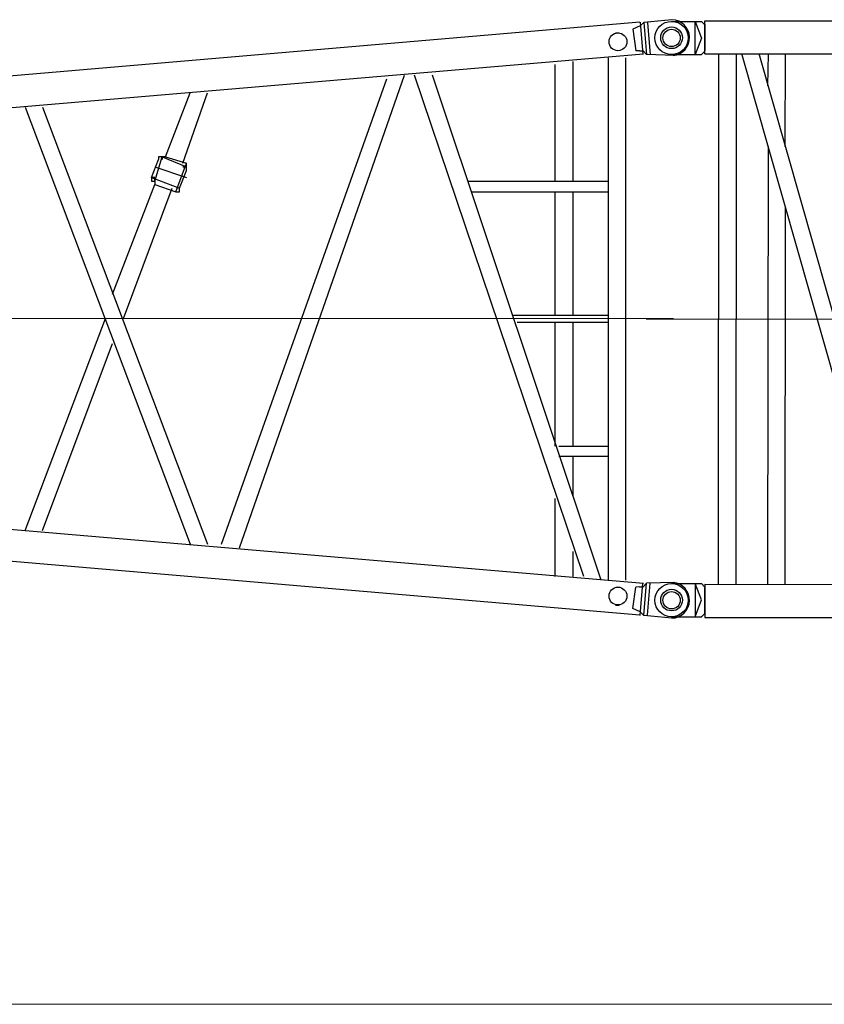
# Model space of a CAD drawing. Units: millimetres. Extents: x 0 to 560014, y 0 to 510870.
# Drawn here: x 73726 to 76584, y 118182 to 121681 of the extents above; entities that cross this region are included whole.
import ezdxf

# ---------------------------------------------------------------- set-up
doc = ezdxf.new("R2010")
doc.units = ezdxf.units.MM

# ---------------------------------------------------------------- blocks, each defined once
blk = doc.blocks.new('260sb')
at = {"color": 0, "linetype": 'ByBlock', "lineweight": 9}
blk.add_line((0, 0), (10006.2, 0), dxfattribs=at)
at = {"color": 0, "linetype": 'ByBlock', "lineweight": -2}
for centre, radius in [((9809.1, 984), 31.7), ((9999.4, 998.1), 38.4), ((9809.1, -986.1), 31.7), ((9999.4, -1000.3), 38.4)]:
    blk.add_circle(centre, radius, dxfattribs=at)
for centre, start, end in [((9999.5, 998.7), 275.3758, 88.6181), ((9999.5, -1000.8), 271.3819, 84.6242)]:
    blk.add_arc(centre, 63.7, start, end, dxfattribs=at)
for points in [[(9886.8, 1053.9), (9886.8, 1053.9), (5641.8, 689.9), (5641.8, 689.9)], [(9888.2, 1040.5), (9888.2, 1040.5), (9901.2, 1052.8), (9901.2, 1052.8)], [(9888.5, 1053.2), (9888.5, 1053.2), (9897.7, 938.6), (9897.7, 938.6)], [(9888.5, 1053.2), (9888.5, 1053.2), (9897.7, 938.6), (9897.7, 938.6)], [(10001, 1062.4), (10001, 1062.4), (9901.2, 1052.8), (9901.2, 1052.8)], [(9901.2, 1052.8), (9901.2, 1052.8), (9910.4, 938.2), (9910.4, 938.2)], [(9913.9, 1052.4), (9913.9, 1052.4), (9923.1, 937.8), (9923.1, 937.8)], [(9800.1, 1015.8), (9800.1, 1015.8), (9812.8, 1015.8), (9812.8, 1015.8)], [(9888.2, 1040.5), (9888.2, 1040.5), (9862.4, 1028.6), (9862.4, 1028.6)], [(9862.4, 1028.6), (9862.4, 1028.6), (9872.7, 952.1), (9872.7, 952.1)], [(9885.4, 951.7), (9885.4, 951.7), (9872.7, 952.1), (9872.7, 952.1)], [(9885.4, 951.7), (9885.4, 951.7), (9898.1, 951.3), (9898.1, 951.3)], [(9898.1, 951.3), (9898.1, 951.3), (9910.4, 938.2), (9910.4, 938.2)], [(9899.5, 939.6), (9899.5, 939.6), (3421.9, 389.4), (3421.9, 389.4)], [(9649.8, 488.8), (9649.8, 488.8), (9649.8, 914.2), (9649.8, 914.2)], [(9774.7, 926.9), (9774.7, 926.9), (9774.7, -929), (9774.7, -929)], [(9836.1, 926.9), (9836.1, 926.9), (9836.1, -929), (9836.1, -929)], [(10009.8, 935.1), (10009.8, 935.1), (9910.4, 938.2), (9910.4, 938.2)], [(9586.3, 488.8), (9586.3, 488.8), (9586.3, 903.6), (9586.3, 903.6)], [(8401.3, -802), (8401.3, -802), (8987.5, 852.8), (8987.5, 852.8)], [(8464.8, -814.7), (8464.8, -814.7), (9051, 865.5), (9051, 865.5)], [(9687.9, -916.3), (9687.9, -916.3), (9086.9, 865.5), (9086.9, 865.5)], [(9749.3, -929), (9749.3, -929), (9150.4, 865.5), (9150.4, 865.5)], [(8202.4, 575.6), (8202.4, 575.6), (8289.1, 802), (8289.1, 802)], [(8263.7, 552.3), (8263.7, 552.3), (8350.5, 802), (8350.5, 802)], [(7702.9, 751.2), (7702.9, 751.2), (8289.1, -802), (8289.1, -802)], [(7764.3, 751.2), (7764.3, 751.2), (8350.5, -802), (8350.5, -802)], [(8151.6, 501.5), (8151.6, 501.5), (8177, 565), (8177, 565)], [(8164.3, 488.8), (8164.3, 488.8), (8189.7, 575.6), (8189.7, 575.6)], [(8189.7, 575.6), (8189.7, 575.6), (8276.4, 539.6), (8276.4, 539.6)], [(8202.4, 575.6), (8202.4, 575.6), (8276.4, 552.3), (8276.4, 552.3)], [(8164.3, 539.6), (8164.3, 539.6), (8276.4, 501.5), (8276.4, 501.5)], [(8238.3, 450.8), (8238.3, 450.8), (8276.4, 552.3), (8276.4, 552.3)], [(8251, 463.4), (8251, 463.4), (8276.4, 526.9), (8276.4, 526.9)], [(8151.6, 501.5), (8151.6, 501.5), (8251, 463.4), (8251, 463.4)], [(8014, 86.8), (8014, 86.8), (8164.3, 476.1), (8164.3, 476.1)], [(8052.1, 0), (8052.1, 0), (8225.6, 463.4), (8225.6, 463.4)], [(8164.3, 476.1), (8164.3, 476.1), (8238.3, 450.8), (8238.3, 450.8)], [(9275.3, 488.8), (9275.3, 488.8), (9774.7, 488.8), (9774.7, 488.8)], [(9288, 450.8), (9288, 450.8), (9774.7, 450.8), (9774.7, 450.8)], [(9586.3, 12.7), (9586.3, 12.7), (9586.3, 450.8), (9586.3, 450.8)], [(9649.8, 12.7), (9649.8, 12.7), (9649.8, 450.8), (9649.8, 450.8)], [(9438.2, 12.7), (9438.2, 12.7), (9774.7, 12.7), (9774.7, 12.7)], [(7702.9, -753.4), (7702.9, -753.4), (7988.6, 0), (7988.6, 0)], [(9450.9, -12.7), (9450.9, -12.7), (9774.7, -12.7), (9774.7, -12.7)], [(9586.3, -452.9), (9586.3, -452.9), (9586.3, -12.7), (9586.3, -12.7)], [(9649.8, -452.9), (9649.8, -452.9), (9649.8, -12.7), (9649.8, -12.7)], [(7764.3, -753.4), (7764.3, -753.4), (8014, -88.9), (8014, -88.9)], [(9886.8, -1053.9), (9886.8, -1053.9), (1235.9, -313.2), (1235.9, -313.2)], [(9899.5, -941.7), (9899.5, -941.7), (3421.9, -389.4), (3421.9, -389.4)], [(9599, -452.9), (9599, -452.9), (9774.7, -452.9), (9774.7, -452.9)], [(9599, -488.8), (9599, -488.8), (9774.7, -488.8), (9774.7, -488.8)], [(9649.8, -628.5), (9649.8, -628.5), (9649.8, -488.8), (9649.8, -488.8)], [(9586.3, -916.3), (9586.3, -916.3), (9586.3, -639.1), (9586.3, -639.1)], [(9649.8, -916.3), (9649.8, -916.3), (9649.8, -827.4), (9649.8, -827.4)], [(9888.5, -1055.3), (9888.5, -1055.3), (9897.7, -940.7), (9897.7, -940.7)], [(9888.5, -1055.3), (9888.5, -1055.3), (9897.7, -940.7), (9897.7, -940.7)], [(9898.1, -953.4), (9898.1, -953.4), (9910.4, -940.3), (9910.4, -940.3)], [(9901.2, -1054.9), (9901.2, -1054.9), (9910.4, -940.3), (9910.4, -940.3)], [(10009.8, -937.3), (10009.8, -937.3), (9910.4, -940.3), (9910.4, -940.3)], [(9913.9, -1054.5), (9913.9, -1054.5), (9923.1, -939.9), (9923.1, -939.9)], [(9862.4, -1030.7), (9862.4, -1030.7), (9872.7, -954.2), (9872.7, -954.2)], [(9885.4, -953.8), (9885.4, -953.8), (9872.7, -954.2), (9872.7, -954.2)], [(9885.4, -953.8), (9885.4, -953.8), (9898.1, -953.4), (9898.1, -953.4)], [(9800.1, -1017.9), (9800.1, -1017.9), (9812.8, -1017.9), (9812.8, -1017.9)], [(9888.2, -1042.6), (9888.2, -1042.6), (9862.4, -1030.7), (9862.4, -1030.7)], [(9888.2, -1042.6), (9888.2, -1042.6), (9901.2, -1054.9), (9901.2, -1054.9)], [(10001, -1064.6), (10001, -1064.6), (9901.2, -1054.9), (9901.2, -1054.9)]]:
    blk.add_open_spline(points, degree=3, dxfattribs=at)
for points, knots in [([(8202.4, 575.6), (8202.4, 575.6), (8202.4, 575.6), (8202.4, 575.6), (8202.4, 575.6), (8202.4, 575.6), (8189.7, 575.6), (8189.7, 575.6), (8189.7, 575.6), (8189.7, 575.6), (8177, 575.6), (8177, 575.6), (8177, 575.6), (8177, 575.6), (8177, 565), (8177, 565)], [0, 0, 0, 0, 0.2, 0.2, 0.2, 0.2, 0.4, 0.4, 0.4, 0.4, 0.6, 0.6, 0.6, 0.6, 1, 1, 1, 1]), ([(8189.7, 565), (8189.7, 565), (8189.7, 565), (8189.7, 565), (8189.7, 565), (8189.7, 565), (8189.7, 575.6), (8189.7, 575.6)], [0, 0, 0, 0, 0.333333, 0.333333, 0.333333, 0.333333, 1, 1, 1, 1]), ([(8189.7, 575.6), (8189.7, 575.6), (8189.7, 575.6), (8189.7, 575.6), (8189.7, 575.6), (8189.7, 575.6), (8189.7, 565), (8189.7, 565), (8189.7, 565), (8189.7, 565), (8189.7, 575.6), (8189.7, 575.6)], [0, 0, 0, 0, 0.25, 0.25, 0.25, 0.25, 0.5, 0.5, 0.5, 0.5, 1, 1, 1, 1]), ([(8276.4, 539.6), (8276.4, 539.6), (8276.4, 539.6), (8276.4, 539.6), (8276.4, 539.6), (8276.4, 539.6), (8263.7, 539.6), (8263.7, 539.6), (8263.7, 539.6), (8263.7, 539.6), (8276.4, 539.6), (8276.4, 539.6)], [0, 0, 0, 0, 0.25, 0.25, 0.25, 0.25, 0.5, 0.5, 0.5, 0.5, 1, 1, 1, 1]), ([(8276.4, 539.6), (8276.4, 539.6), (8276.4, 539.6), (8276.4, 539.6), (8276.4, 539.6), (8276.4, 539.6), (8263.7, 539.6), (8263.7, 539.6)], [0, 0, 0, 0, 0.333333, 0.333333, 0.333333, 0.333333, 1, 1, 1, 1]), ([(8276.4, 526.9), (8276.4, 526.9), (8276.4, 539.6), (8276.4, 539.6), (8276.4, 539.6), (8276.4, 539.6), (8276.4, 552.3), (8276.4, 552.3)], [0, 0, 0, 0, 0.333333, 0.333333, 0.333333, 0.333333, 1, 1, 1, 1]), ([(8164.3, 488.8), (8164.3, 488.8), (8164.3, 488.8), (8164.3, 488.8), (8164.3, 488.8), (8164.3, 488.8), (8164.3, 501.5), (8164.3, 501.5), (8164.3, 501.5), (8164.3, 501.5), (8151.6, 501.5), (8151.6, 501.5), (8151.6, 501.5), (8151.6, 501.5), (8151.6, 488.8), (8151.6, 488.8)], [0, 0, 0, 0, 0.2, 0.2, 0.2, 0.2, 0.4, 0.4, 0.4, 0.4, 0.6, 0.6, 0.6, 0.6, 1, 1, 1, 1]), ([(8151.6, 501.5), (8151.6, 501.5), (8151.6, 501.5), (8151.6, 501.5), (8151.6, 501.5), (8151.6, 501.5), (8151.6, 488.8), (8151.6, 488.8), (8151.6, 488.8), (8151.6, 488.8), (8164.3, 488.8), (8164.3, 488.8), (8164.3, 488.8), (8164.3, 488.8), (8164.3, 476.1), (8164.3, 476.1)], [0, 0, 0, 0, 0.2, 0.2, 0.2, 0.2, 0.4, 0.4, 0.4, 0.4, 0.6, 0.6, 0.6, 0.6, 1, 1, 1, 1]), ([(8164.3, 488.8), (8164.3, 488.8), (8164.3, 488.8), (8164.3, 488.8), (8164.3, 488.8), (8164.3, 488.8), (8164.3, 501.5), (8164.3, 501.5), (8164.3, 501.5), (8164.3, 501.5), (8164.3, 488.8), (8164.3, 488.8)], [0, 0, 0, 0, 0.25, 0.25, 0.25, 0.25, 0.5, 0.5, 0.5, 0.5, 1, 1, 1, 1]), ([(8238.3, 450.8), (8238.3, 450.8), (8238.3, 450.8), (8238.3, 450.8), (8238.3, 450.8), (8238.3, 450.8), (8251, 450.8), (8251, 450.8), (8251, 450.8), (8251, 450.8), (8251, 463.4), (8251, 463.4)], [0, 0, 0, 0, 0.25, 0.25, 0.25, 0.25, 0.5, 0.5, 0.5, 0.5, 1, 1, 1, 1])]:
    blk.add_open_spline(points, degree=3, knots=knots, dxfattribs=at)
blk = doc.blocks.new('260s3')
at = {"color": 0, "linetype": 'ByBlock', "lineweight": 9}
blk.add_line((-90.6, 999.3), (3308.8, 999.3), dxfattribs=at)
at = {"color": 0, "linetype": 'ByBlock', "lineweight": -2}
for centre, radius in [((0, 1998.5), 59), ((3000, 1998.5), 59), ((0, 1998.5), 30.8), ((3000, 1998.5), 30.8), ((0, 0), 59), ((3000, -0.1), 59), ((0, 0), 30.8), ((3000, -0.1), 30.8)]:
    blk.add_circle(centre, radius, dxfattribs=at)
for points in [[(0, 2057.5), (0, 2057.5), (105.9, 2057.5), (105.9, 2057.5)], [(105.9, 2057.5), (105.9, 2057.5), (107.9, 2055.5), (107.9, 2055.5)], [(117.9, 2045.5), (117.9, 2045.5), (105.9, 2057.5), (105.9, 2057.5)], [(117.9, 2059.8), (117.9, 2059.8), (2882.1, 2059.8), (2882.1, 2059.8)], [(117.9, 1941.9), (117.9, 1941.9), (117.9, 2059.8), (117.9, 2059.8)], [(117.9, 2047.9), (117.9, 2047.9), (117.9, 1954), (117.9, 1954)], [(2882.1, 1941.9), (2882.1, 1941.9), (2882.1, 2059.8), (2882.1, 2059.8)], [(2882.1, 2045.4), (2882.1, 2045.4), (2894.1, 2057.4), (2894.1, 2057.4)], [(2882.1, 2047.8), (2882.1, 2047.8), (2882.1, 1953.9), (2882.1, 1953.9)], [(2894.1, 2057.4), (2894.1, 2057.4), (2892.1, 2055.4), (2892.1, 2055.4)], [(3000, 2057.4), (3000, 2057.4), (2894.1, 2057.4), (2894.1, 2057.4)], [(0, 1939.6), (0, 1939.6), (105.9, 1939.6), (105.9, 1939.6)], [(117.9, 1951.6), (117.9, 1951.6), (105.9, 1939.6), (105.9, 1939.6)], [(117.9, 1941.9), (117.9, 1941.9), (2882.1, 1941.9), (2882.1, 1941.9)], [(166.6, 56.6), (166.6, 56.6), (168.4, 1941.9), (168.4, 1941.9)], [(229.3, 56.6), (229.3, 56.6), (231, 1941.9), (231, 1941.9)], [(786.4, 56.6), (786.4, 56.6), (250.2, 1941.9), (250.2, 1941.9)], [(847.3, 56.6), (847.3, 56.6), (311.1, 1941.9), (311.1, 1941.9)], [(342.4, 1828.8), (342.4, 1828.8), (344.2, 1941.9), (344.2, 1941.9)], [(403.4, 1612.9), (403.4, 1612.9), (405.1, 1941.9), (405.1, 1941.9)], [(1414.8, 1941.9), (1414.8, 1941.9), (878.6, 56.6), (878.6, 56.6)], [(1475.7, 1941.9), (1475.7, 1941.9), (939.5, 56.6), (939.5, 56.6)], [(2043.2, 56.6), (2043.2, 56.6), (1507.1, 1941.9), (1507.1, 1941.9)], [(2105.9, 56.6), (2105.9, 56.6), (1569.7, 1941.9), (1569.7, 1941.9)], [(2671.7, 1941.9), (2671.7, 1941.9), (2135.5, 56.6), (2135.5, 56.6)], [(2734.3, 1941.9), (2734.3, 1941.9), (2198.2, 56.6), (2198.2, 56.6)], [(2755.2, 56.6), (2755.2, 56.6), (2757, 1941.9), (2757, 1941.9)], [(2805.7, 56.6), (2805.7, 56.6), (2807.5, 1941.9), (2807.5, 1941.9)], [(2882.1, 1951.5), (2882.1, 1951.5), (2894.1, 1939.5), (2894.1, 1939.5)], [(3000, 1939.5), (3000, 1939.5), (2894.1, 1939.5), (2894.1, 1939.5)], [(342.4, 56.6), (342.4, 56.6), (344.2, 1612.9), (344.2, 1612.9)], [(403.4, 56.6), (403.4, 56.6), (405.1, 1397.1), (405.1, 1397.1)], [(0, 59), (0, 59), (105.9, 59), (105.9, 59)], [(117.9, 47), (117.9, 47), (105.9, 59), (105.9, 59)], [(117.9, 56.6), (117.9, 56.6), (2882.1, 56.5), (2882.1, 56.5)], [(117.9, 56.6), (117.9, 56.6), (117.9, -61.3), (117.9, -61.3)], [(117.9, -49.3), (117.9, -49.3), (117.9, 44.6), (117.9, 44.6)], [(2882.1, 46.9), (2882.1, 46.9), (2894.1, 58.9), (2894.1, 58.9)], [(2882.1, 56.5), (2882.1, 56.5), (2882.1, -61.4), (2882.1, -61.4)], [(2882.1, -49.4), (2882.1, -49.4), (2882.1, 44.5), (2882.1, 44.5)], [(3000, 58.9), (3000, 58.9), (2894.1, 58.9), (2894.1, 58.9)], [(0, -59), (0, -59), (105.9, -59), (105.9, -59)], [(117.9, -47), (117.9, -47), (105.9, -59), (105.9, -59)], [(105.9, -59), (105.9, -59), (107.9, -57), (107.9, -57)], [(117.9, -61.3), (117.9, -61.3), (2882.1, -61.4), (2882.1, -61.4)], [(2882.1, -47), (2882.1, -47), (2894.1, -59), (2894.1, -59)], [(2894.1, -59), (2894.1, -59), (2892.1, -57), (2892.1, -57)], [(3000, -59), (3000, -59), (2894.1, -59), (2894.1, -59)]]:
    blk.add_open_spline(points, degree=3, dxfattribs=at)
for points in [[(83.9, 1939.6), (83.9, 1939.6), (105.9, 1997.6), (105.9, 1997.6), (105.9, 1997.6), (105.9, 1997.6), (83.9, 2057.5), (83.9, 2057.5), (83.9, 2057.5), (83.9, 2057.5), (83.9, 1939.6), (83.9, 1939.6)], [(2916.1, 1939.5), (2916.1, 1939.5), (2894.1, 1997.5), (2894.1, 1997.5), (2894.1, 1997.5), (2894.1, 1997.5), (2916.1, 2057.4), (2916.1, 2057.4), (2916.1, 2057.4), (2916.1, 2057.4), (2916.1, 1939.5), (2916.1, 1939.5)], [(83.9, 59), (83.9, 59), (105.9, 1), (105.9, 1), (105.9, 1), (105.9, 1), (83.9, -59), (83.9, -59), (83.9, -59), (83.9, -59), (83.9, 59), (83.9, 59)], [(2916.1, 58.9), (2916.1, 58.9), (2894.1, 0.9), (2894.1, 0.9), (2894.1, 0.9), (2894.1, 0.9), (2916.1, -59), (2916.1, -59), (2916.1, -59), (2916.1, -59), (2916.1, 58.9), (2916.1, 58.9)]]:
    blk.add_open_spline(points, degree=3, knots=[0, 0, 0, 0, 0.25, 0.25, 0.25, 0.25, 0.5, 0.5, 0.5, 0.5, 1, 1, 1, 1], dxfattribs=at)

msp = doc.modelspace()

# ---------------------------------------------------------------- linework, layer by layer
at = {"lineweight": 9}
msp.add_line((66041, 118181.9), (103275.6, 118181.9), dxfattribs=at)

# ---------------------------------------------------------------- block references
at = {"color": 0, "linetype": 'ByBlock', "lineweight": -2}
for name, p in [('260sb', (66041.8, 120618.9)), ('260s3', (76041.3, 119618))]:
    msp.add_blockref(name, p, dxfattribs=at)

doc.saveas('drawing.dxf')
